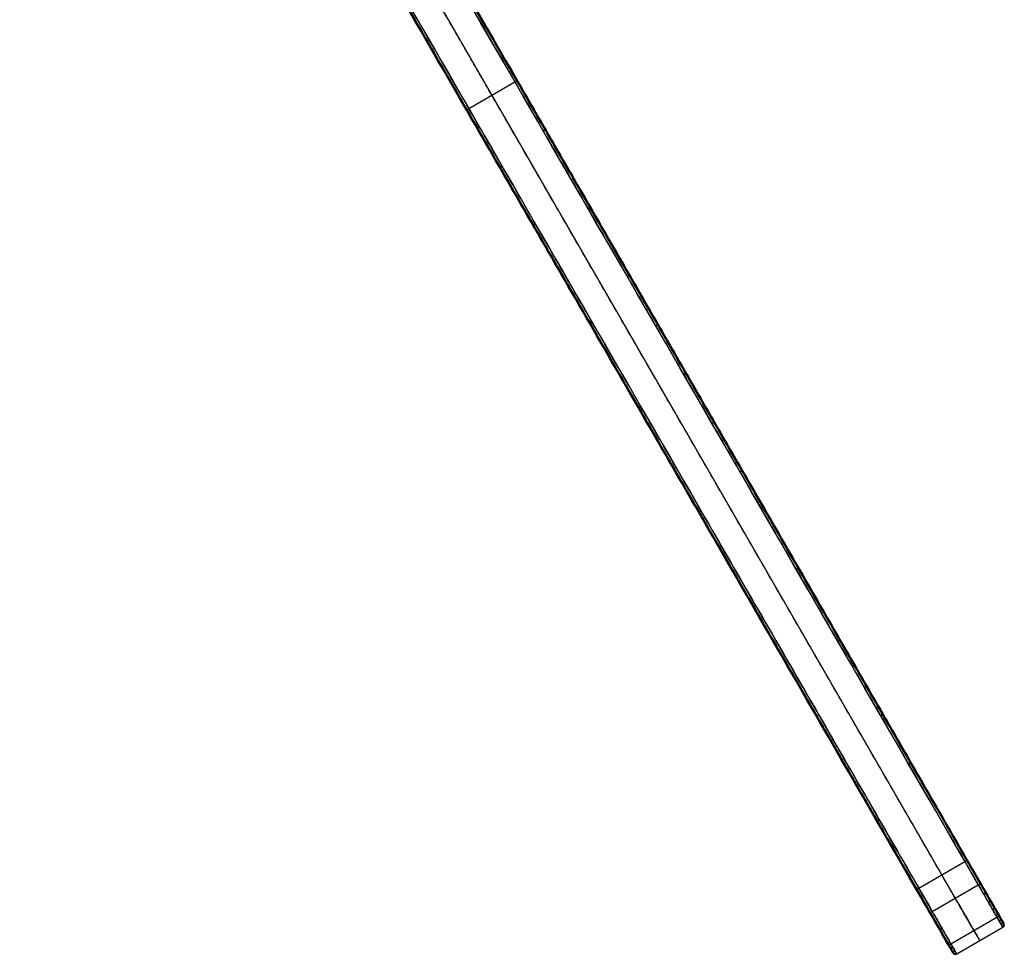
# Model space of a CAD drawing. Units: millimetres. Extents: x -718 to 698, y -307 to 292.
# Drawn here: x 531 to 698, y -307 to -149 of the extents above; entities that cross this region are included whole.
import ezdxf

# ---------------------------------------------------------------- set-up
doc = ezdxf.new("R2010")
doc.units = ezdxf.units.MM
doc.header["$MEASUREMENT"] = 0
doc.layers.add('PART_1', color=1, linetype='Continuous')

msp = doc.modelspace()

# ---------------------------------------------------------------- linework, layer by layer
at = {"layer": 'PART_1'}
for p, q in [((535.51, -30.73, 42.96), (689.37, -297.21, -57.06)), ((612.52, -154.11, -4.82), (612.52, -154.11, -36.68)), ((603.86, -159.11, -4.82), (603.86, -159.11, -36.68)), ((607.08, -163.69, -38.93), (614.88, -159.19, -38.93)), ((683.2, -295.53, -84.31), (690.99, -291.03, -84.31)), ((685.47, -299.46, -57.06), (693.26, -294.96, -57.06)), ((688.61, -304.91, -84.31), (696.41, -300.41, -84.31)), ((689.61, -306.63, -68.47), (697.4, -302.13, -68.47)), ((689.61, -306.64, -82.3), (697.41, -302.14, -82.3))]:
    msp.add_line(p, q, dxfattribs=at)
at = {"layer": 'PART_1', "extrusion": (0.866025, 0.5, 1.70306e-14)}
msp.add_arc((-598.36, -68.47, 448.4), 12, 108.0512, 179.963, dxfattribs=at)
at = {"layer": 'PART_1', "extrusion": (0.866025, 0.5, 6.58482e-14)}
msp.add_arc((-608.36, -82.31, 448.4), 2, 179.963, 269.9997, dxfattribs=at)
at = {"layer": 'PART_1'}
for points, weights, knots in [([(691.31, -290.87, -84.16), (693.11, -293.99, -84.16), (694.91, -297.11, -84.16), (696.71, -300.23, -84.16), (696.83, -300.43, -84.16), (697.07, -300.85, -84.07), (697.38, -301.39, -83.66), (697.59, -301.75, -83.04), (697.64, -301.84, -82.55), (697.64, -301.84, -82.3), (697.64, -301.83, -77.69), (697.64, -301.83, -73.08), (697.64, -301.83, -68.47), (697.64, -301.83, -67.23), (697.44, -301.49, -64.76), (696.74, -300.28, -62), (695.95, -298.91, -60.13), (695.26, -297.72, -58.93), (694.46, -296.32, -57.91), (693.86, -295.29, -57.41), (693.55, -294.74, -57.2), (642.26, -205.92, -23.86), (590.98, -117.09, 9.48), (539.7, -28.27, 42.82)], [0.853553390593, 0.853553390593, 0.853553390594, 0.853553390593, 0.853553390592, 0.853553390593, 0.853553390592, 0.853553390593, 0.853553390592, 0.853553390593, 0.853553390593, 0.853553390594, 0.853553390593, 0.853553390832, 0.853553389862, 0.853553391547, 0.853553388854, 0.85355339486, 0.853553380237, 0.853553410867, 0.853553351016, 0.853553443372, 0.853553364157, 0.853553390593], [0.021359, 0.021359, 0.021359, 0.021359, 10.827936, 10.827936, 10.827936, 11.398787, 12.006503, 12.577354, 13.18507, 13.18507, 13.18507, 27.022789, 27.022789, 27.022789, 30.616708, 34.210899, 35.916679, 37.721123, 39.524799, 41.456062, 41.456062, 41.456062, 365.006473, 365.006473, 365.006473, 365.006473]), ([(531.29, -33.12, 42.82), (556.93, -77.53, 26.15), (595.39, -144.15, 1.14), (640.27, -221.87, -28.03), (665.91, -266.29, -44.7), (678.73, -288.49, -53.04), (685.14, -299.6, -57.2), (685.73, -300.61, -57.59), (686.84, -302.54, -58.72), (687.94, -304.44, -60.91), (688.58, -305.56, -62.98), (689.07, -306.41, -65.28), (689.23, -306.68, -67.18), (689.23, -306.68, -68.47), (689.23, -306.68, -73.08), (689.23, -306.69, -77.69), (689.23, -306.69, -82.3), (689.23, -306.69, -82.54), (689.19, -306.61, -83.02), (688.99, -306.26, -83.64), (688.68, -305.72, -84.06), (688.43, -305.3, -84.16), (688.31, -305.08, -84.16), (686.51, -301.96, -84.16), (684.71, -298.85, -84.16), (682.9, -295.73, -84.16)], [0.853553390593, 0.853553399657, 0.853553381341, 0.853553398366, 0.853553372532, 0.85355341953, 0.853553403786, 0.853555399669, 0.853546160486, 0.853561760828, 0.853546924688, 0.853560926218, 0.853548956913, 0.853553390593, 0.853553390594, 0.853553390593, 0.853553390593, 0.853553390593, 0.853553390594, 0.853553390593, 0.853553390592, 0.853553390594, 0.853553390593, 0.853553390593, 0.853553390593, 0.853553390593], [0, 0, 0, 0, 161.775206, 242.662808, 283.10661, 323.550411, 323.550411, 323.550411, 327.144137, 330.738328, 332.444109, 334.248552, 337.983684, 337.983684, 337.983684, 351.821403, 351.821403, 351.821403, 352.392253, 352.99997, 353.57082, 354.178537, 354.178537, 354.178537, 364.985114, 364.985114, 364.985114, 364.985114]), ([(682.9, -295.73, -84.16), (670.62, -274.45, -76.84), (652.19, -242.52, -65.85), (630.58, -205.1, -52.97), (619.38, -185.7, -46.3), (612.45, -173.69, -42.16), (608.68, -167.17, -39.92), (606.8, -163.9, -38.79), (596.44, -145.96, -32.32), (574.89, -108.64, -20.01), (553.06, -70.83, -9.88), (541.74, -51.22, -5.25)], [0.853553390593, 0.853553390593, 0.853553390593, 0.853553390593, 0.853553390593, 0.853553390593, 0.853553390593, 0.853553390593, 0.853553390591, 0.853553390594, 0.853553390595, 0.853553390593], [0.021359, 0.021359, 0.021359, 0.021359, 76.937707, 115.417592, 135.274913, 147.061604, 158.848295, 158.848295, 158.848295, 223.97253, 293.30851, 293.30851, 293.30851, 293.30851])]:
    msp.add_rational_spline(points, weights, degree=3, knots=knots, dxfattribs=at)
at = {"layer": 'PART_1', "extrusion": (0.866025, 0.5, -3.25187e-14)}
msp.add_open_spline([(691.46, -290.84, -83.81), (693.26, -293.95, -83.81), (695.05, -297.05, -83.81), (696.84, -300.16, -83.81), (696.94, -300.32, -83.81), (697.13, -300.66, -83.73), (697.38, -301.09, -83.4), (697.55, -301.39, -82.9), (697.59, -301.46, -82.51), (697.59, -301.46, -82.3), (697.59, -301.45, -77.69), (697.59, -301.45, -73.08), (697.59, -301.45, -68.47), (697.59, -301.45, -67.27), (697.4, -301.12, -64.87), (696.72, -299.94, -62.2), (695.95, -298.62, -60.38), (695.28, -297.46, -59.21), (694.5, -296.1, -58.23), (693.92, -295.11, -57.74), (693.62, -294.58, -57.54), (642.33, -205.75, -24.2), (591.05, -116.92, 9.14), (539.77, -28.1, 42.48)], degree=3, knots=[0.072925, 0.072925, 0.072925, 0.072925, 10.827936, 10.827936, 10.827936, 11.398787, 12.006503, 12.577354, 13.18507, 13.18507, 13.18507, 27.022789, 27.022789, 27.022789, 30.616708, 34.210899, 35.916679, 37.721123, 39.524799, 41.456062, 41.456062, 41.456062, 365.006473, 365.006473, 365.006473, 365.006473], dxfattribs=at)
at = {"layer": 'PART_1', "extrusion": (0.866025, 0.5, -9.82607e-15)}
msp.add_open_spline([(690.99, -291.03, -84.31), (692.8, -294.16, -84.31), (694.6, -297.28, -84.31), (696.41, -300.41, -84.31), (696.54, -300.63, -84.31), (696.8, -301.08, -84.2), (697.13, -301.65, -83.77), (697.35, -302.05, -83.1), (697.41, -302.14, -82.57), (697.41, -302.14, -82.3), (697.41, -302.14, -77.69), (697.41, -302.13, -73.08), (697.4, -302.13, -68.47), (697.4, -302.13, -67.22), (697.21, -301.79, -64.72), (696.5, -300.56, -61.92), (695.7, -299.18, -60.03), (695, -297.97, -58.81), (694.18, -296.55, -57.78), (693.58, -295.51, -57.27), (693.26, -294.96, -57.06), (641.98, -206.13, -23.72), (590.7, -117.31, 9.62), (539.41, -28.48, 42.96)], degree=3, knots=[0, 0, 0, 0, 10.827936, 10.827936, 10.827936, 11.398787, 12.006503, 12.577354, 13.18507, 13.18507, 13.18507, 27.022789, 27.022789, 27.022789, 30.616708, 34.210899, 35.916679, 37.721123, 39.524799, 41.456062, 41.456062, 41.456062, 365.006473, 365.006473, 365.006473, 365.006473], dxfattribs=at)
at = {"layer": 'PART_1', "extrusion": (0.866025, 0.5, -4.1844e-14)}
msp.add_open_spline([(531.11, -33.1, 42.48), (556.75, -77.51, 25.81), (595.21, -144.13, 0.8), (640.09, -221.85, -28.37), (665.73, -266.27, -45.04), (678.55, -288.47, -53.37), (684.96, -299.58, -57.54), (685.53, -300.56, -57.91), (686.61, -302.43, -59.01), (687.67, -304.27, -61.13), (688.3, -305.36, -63.15), (688.77, -306.18, -65.38), (688.93, -306.45, -67.22), (688.93, -306.45, -68.47), (688.93, -306.45, -73.08), (688.93, -306.45, -77.69), (688.93, -306.46, -82.3), (688.93, -306.46, -82.49), (688.89, -306.39, -82.89), (688.73, -306.11, -83.38), (688.48, -305.67, -83.72), (688.28, -305.33, -83.81), (688.18, -305.16, -83.81), (686.39, -302.05, -83.81), (684.6, -298.95, -83.81), (682.8, -295.84, -83.81)], degree=3, knots=[0, 0, 0, 0, 161.775206, 242.662808, 283.10661, 323.550411, 323.550411, 323.550411, 327.144137, 330.738328, 332.444109, 334.248552, 337.983684, 337.983684, 337.983684, 351.821403, 351.821403, 351.821403, 352.392253, 352.99997, 353.57082, 354.178537, 354.178537, 354.178537, 364.933548, 364.933548, 364.933548, 364.933548], dxfattribs=at)
at = {"layer": 'PART_1', "extrusion": (0.866025, 0.5, -3.34026e-14)}
msp.add_open_spline([(531.62, -32.98, 42.96), (557.26, -77.39, 26.29), (595.72, -144.01, 1.28), (640.6, -221.74, -27.89), (666.24, -266.15, -44.56), (679.06, -288.36, -52.9), (685.47, -299.46, -57.06), (686.06, -300.49, -57.45), (687.19, -302.44, -58.6), (688.3, -304.36, -60.81), (688.95, -305.5, -62.92), (689.45, -306.36, -65.24), (689.61, -306.63, -67.17), (689.61, -306.63, -68.47), (689.61, -306.63, -73.08), (689.61, -306.64, -77.69), (689.61, -306.64, -82.3), (689.61, -306.64, -82.56), (689.56, -306.55, -83.08), (689.35, -306.17, -83.74), (689.01, -305.59, -84.2), (688.75, -305.14, -84.31), (688.61, -304.91, -84.31), (686.81, -301.78, -84.31), (685, -298.66, -84.31), (683.2, -295.53, -84.31)], degree=3, knots=[0, 0, 0, 0, 161.775206, 242.662808, 283.10661, 323.550411, 323.550411, 323.550411, 327.144137, 330.738328, 332.444109, 334.248552, 337.983684, 337.983684, 337.983684, 351.821403, 351.821403, 351.821403, 352.392253, 352.99997, 353.57082, 354.178537, 354.178537, 354.178537, 365.006473, 365.006473, 365.006473, 365.006473], dxfattribs=at)
at = {"layer": 'PART_1', "extrusion": (0.866025, 0.5, 2.30827e-13)}
msp.add_open_spline([(549.83, -46.52, -5.39), (560.46, -64.93, -9.74), (582.29, -102.75, -19.8), (603.85, -140.09, -32.05), (614.88, -159.19, -38.93), (615.67, -160.57, -39.41), (617.26, -163.31, -40.35), (620.43, -168.81, -42.24), (625.98, -178.42, -45.55), (632.32, -189.41, -49.33), (638.66, -200.39, -53.11), (643.42, -208.63, -55.95), (648.18, -216.87, -58.78), (654.52, -227.86, -62.57), (662.45, -241.59, -67.29), (670.38, -255.32, -72.02), (676.72, -266.31, -75.8), (683.07, -277.3, -79.58), (687.82, -285.54, -82.41), (690.99, -291.03, -84.31)], degree=3, knots=[0, 0, 0, 0, 65.124818, 134.462474, 134.462474, 134.462474, 139.426483, 144.390493, 154.318511, 174.174548, 184.102566, 194.030585, 203.958603, 213.886622, 233.742658, 253.598695, 263.526714, 273.454732, 293.310769, 293.310769, 293.310769, 293.310769], dxfattribs=at)
at = {"layer": 'PART_1', "extrusion": (0.866025, 0.5, 2.53223e-12)}
msp.add_rational_spline([(550.15, -46.37, -5.25), (560.78, -64.78, -9.6), (582.62, -102.61, -19.66), (604.18, -139.95, -31.9), (615.2, -159.05, -38.79), (616, -160.43, -39.27), (617.58, -163.17, -40.21), (620.76, -168.67, -42.1), (626.31, -178.28, -45.41), (632.65, -189.27, -49.19), (638.99, -200.25, -52.97), (643.75, -208.49, -55.81), (648.51, -216.73, -58.64), (654.85, -227.72, -62.43), (662.78, -241.45, -67.15), (670.71, -255.18, -71.88), (677.05, -266.17, -75.66), (683.39, -277.15, -79.44), (688.14, -285.38, -82.27), (691.31, -290.87, -84.16)], [0.853553390769, 0.85355339078, 0.853553390678, 0.853553390793, 0.853553390593, 0.853553390593, 0.853553390593, 0.853553390594, 0.853553390593, 0.853553390593, 0.853553390593, 0.853553390593, 0.853553390593, 0.853553390593, 0.853553390593, 0.853553390593, 0.853553390593, 0.853553390593, 0.853553390593, 0.853553390593], degree=3, knots=[0.002259, 0.002259, 0.002259, 0.002259, 65.124818, 134.462474, 134.462474, 134.462474, 139.426483, 144.390493, 154.318511, 174.174548, 184.102566, 194.030585, 203.958603, 213.886622, 233.742658, 253.598695, 263.526714, 273.454732, 293.28941, 293.28941, 293.28941, 293.28941], dxfattribs=at)
at = {"layer": 'PART_1', "extrusion": (0.866025, 0.5, 1.86044e-13)}
msp.add_open_spline([(550.31, -46.36, -4.9), (560.94, -64.78, -9.25), (582.79, -102.61, -19.32), (604.35, -139.96, -31.57), (615.38, -159.07, -38.46), (616.18, -160.44, -38.93), (617.76, -163.19, -39.87), (620.93, -168.68, -41.76), (626.48, -178.29, -45.07), (632.83, -189.28, -48.85), (639.17, -200.27, -52.63), (643.93, -208.51, -55.47), (648.68, -216.75, -58.31), (655.03, -227.73, -62.09), (662.96, -241.47, -66.81), (670.88, -255.2, -71.54), (677.23, -266.18, -75.32), (683.56, -277.15, -79.09), (688.3, -285.37, -81.92), (691.46, -290.84, -83.81)], degree=3, knots=[0.007709, 0.007709, 0.007709, 0.007709, 65.124818, 134.462474, 134.462474, 134.462474, 139.426483, 144.390493, 154.318511, 174.174548, 184.102566, 194.030585, 203.958603, 213.886622, 233.742659, 253.598695, 263.526714, 273.454732, 293.237844, 293.237844, 293.237844, 293.237844], dxfattribs=at)
at = {"layer": 'PART_1', "extrusion": (0.866025, 0.5, 9.98494e-16)}
msp.add_rational_spline([(610.98, -161.44, -38.93), (578.88, -105.84, -18.88), (545.93, -48.77, -5.39)], [0.905257233273, 0.916641151134, 0.930531528461], degree=2, dxfattribs=at)
at = {"layer": 'PART_1', "extrusion": (0.866025, 0.5, -1.36732e-14)}
msp.add_open_spline([(682.8, -295.84, -83.81), (670.53, -274.58, -76.49), (652.1, -242.67, -65.51), (630.51, -205.26, -52.63), (619.31, -185.87, -45.96), (612.37, -173.85, -41.82), (608.61, -167.33, -39.58), (606.72, -164.07, -38.46), (596.36, -146.12, -31.98), (574.81, -108.79, -19.67), (552.97, -70.97, -9.54), (541.65, -51.36, -4.9)], degree=3, knots=[0.072925, 0.072925, 0.072925, 0.072925, 76.937707, 115.417592, 135.274913, 147.061604, 158.848295, 158.848295, 158.848295, 223.97253, 293.303062, 293.303062, 293.303062, 293.303062], dxfattribs=at)
at = {"layer": 'PART_1', "extrusion": (0.866025, 0.5, -1.16219e-13)}
msp.add_open_spline([(683.2, -295.53, -84.31), (670.91, -274.25, -76.98), (652.48, -242.31, -65.99), (630.87, -204.89, -53.11), (619.67, -185.49, -46.44), (612.73, -173.48, -42.3), (608.97, -166.96, -40.06), (607.08, -163.69, -38.93), (596.73, -145.75, -32.46), (575.18, -108.43, -20.15), (553.35, -70.62, -10.02), (542.03, -51.02, -5.39)], degree=3, knots=[0, 0, 0, 0, 76.937707, 115.417592, 135.274913, 147.061604, 158.848295, 158.848295, 158.848295, 223.97253, 293.310769, 293.310769, 293.310769, 293.310769], dxfattribs=at)
at = {"layer": 'PART_1', "extrusion": (-0.47726, 0.826638, 0.298148)}
msp.add_rational_spline([(614.88, -159.19, -38.93), (615.31, -158.94, -38.93), (615.38, -159.07, -38.46)], [1, 0.707106781187, 1], degree=2, dxfattribs=at)
at = {"layer": 'PART_1'}
for points, degree in [([(687.1, -293.28, -84.31), (649.04, -227.36, -61.62), (610.98, -161.44, -38.93)], 2), ([(692.51, -302.66, -84.31), (690.71, -299.53, -84.31), (688.9, -296.41, -84.31), (687.1, -293.28, -84.31)], 3), ([(693.51, -304.38, -68.47), (693.51, -304.38, -73.08), (693.51, -304.39, -77.69), (693.51, -304.39, -82.3)], 3)]:
    msp.add_open_spline(points, degree=degree, dxfattribs=at)
at = {"layer": 'PART_1', "extrusion": (-0.479171, 0.829948, 0.285623)}
msp.add_rational_spline([(617.26, -163.31, -40.35), (617.69, -163.06, -40.35), (617.76, -163.19, -39.87)], [1, 0.707106781186, 1], degree=2, dxfattribs=at)
at = {"layer": 'PART_1', "extrusion": (0.47726, -0.826638, -0.298148)}
msp.add_rational_spline([(606.72, -164.07, -38.46), (606.65, -163.94, -38.93), (607.08, -163.69, -38.93)], [1, 0.707106781187, 1], degree=2, dxfattribs=at)
at = {"layer": 'PART_1', "extrusion": (0.475502, -0.823615, -0.309122)}
msp.add_rational_spline([(608.03, -166.34, -7.53), (608.11, -166.47, -7.05), (608.54, -166.22, -7.05)], [1, 0.707106779724, 1], degree=2, dxfattribs=at)
at = {"layer": 'PART_1', "extrusion": (-0.479375, 0.830302, 0.284252)}
msp.add_rational_spline([(619.64, -167.43, -41.77), (620.07, -167.18, -41.77), (620.14, -167.31, -41.29)], [1, 0.707106781187, 1], degree=2, dxfattribs=at)
at = {"layer": 'PART_1', "extrusion": (0.479194, -0.829989, -0.285465)}
msp.add_rational_spline([(612.37, -173.85, -41.82), (612.3, -173.73, -42.3), (612.73, -173.48, -42.3)], [1, 0.707106781187, 1], degree=2, dxfattribs=at)
at = {"layer": 'PART_1', "extrusion": (-0.479164, 0.829937, 0.285669)}
msp.add_rational_spline([(624.39, -175.67, -44.61), (624.83, -175.42, -44.61), (624.9, -175.55, -44.13)], [1, 0.707106781187, 1], degree=2, dxfattribs=at)
at = {"layer": 'PART_1', "extrusion": (-0.47916, 0.82993, 0.285696)}
msp.add_rational_spline([(618.02, -183.63, -45.19), (617.95, -183.51, -45.67), (618.38, -183.26, -45.67)], [1, 0.707106781187, 1], degree=2, dxfattribs=at)
at = {"layer": 'PART_1', "extrusion": (-0.479241, 0.830069, 0.285154)}
msp.add_rational_spline([(633.91, -192.15, -50.28), (634.34, -191.9, -50.28), (634.41, -192.03, -49.8)], [1, 0.707106781187, 1], degree=2, dxfattribs=at)
at = {"layer": 'PART_1', "extrusion": (-0.479184, 0.829972, 0.285533)}
msp.add_rational_spline([(627.53, -200.11, -50.86), (627.46, -199.99, -51.34), (627.9, -199.74, -51.34)], [1, 0.707106781187, 1], degree=2, dxfattribs=at)
at = {"layer": 'PART_1', "extrusion": (-0.47913, 0.829877, 0.285901)}
msp.add_rational_spline([(638.66, -200.39, -53.11), (639.1, -200.14, -53.11), (639.17, -200.27, -52.63)], [1, 0.707106781187, 1], degree=2, dxfattribs=at)
at = {"layer": 'PART_1', "extrusion": (-0.479192, 0.829984, 0.285485)}
msp.add_rational_spline([(643.42, -208.63, -55.95), (643.86, -208.38, -55.95), (643.93, -208.51, -55.47)], [1, 0.707106781187, 1], degree=2, dxfattribs=at)
at = {"layer": 'PART_1', "extrusion": (-0.479164, 0.829936, 0.28567)}
msp.add_rational_spline([(648.18, -216.87, -58.78), (648.61, -216.62, -58.78), (648.68, -216.75, -58.31)], [1, 0.707106781186, 1], degree=2, dxfattribs=at)
at = {"layer": 'PART_1', "extrusion": (-0.479172, 0.82995, 0.285618)}
msp.add_rational_spline([(652.94, -225.11, -61.62), (653.37, -224.86, -61.62), (653.44, -224.99, -61.14)], [1, 0.707106781187, 1], degree=2, dxfattribs=at)
at = {"layer": 'PART_1', "extrusion": (0.479155, -0.829921, -0.285731)}
msp.add_rational_spline([(645.97, -232.05, -61.85), (645.9, -231.93, -62.33), (646.33, -231.68, -62.33)], [1, 0.707106781187, 1], degree=2, dxfattribs=at)
at = {"layer": 'PART_1', "extrusion": (0.475518, -0.823598, -0.309143)}
msp.add_rational_spline([(646.5, -232.96, -32.54), (646.57, -233.09, -32.06), (647.01, -232.84, -32.06)], [1, 0.707106777889, 1], degree=2, dxfattribs=at)
at = {"layer": 'PART_1', "extrusion": (-0.479169, 0.829945, 0.285635)}
msp.add_rational_spline([(662.45, -241.59, -67.29), (662.88, -241.34, -67.29), (662.96, -241.47, -66.81)], [1, 0.707106781187, 1], degree=2, dxfattribs=at)
at = {"layer": 'PART_1', "extrusion": (-0.479174, 0.829953, 0.285604)}
msp.add_rational_spline([(671.97, -258.07, -72.96), (672.4, -257.82, -72.96), (672.47, -257.94, -72.48)], [1, 0.707106781187, 1], degree=2, dxfattribs=at)
at = {"layer": 'PART_1', "extrusion": (0.475496, -0.823621, -0.309114)}
msp.add_rational_spline([(665.73, -266.27, -45.04), (665.8, -266.4, -44.56), (666.24, -266.15, -44.56)], [1, 0.707106775022, 1], degree=2, dxfattribs=at)
at = {"layer": 'PART_1', "extrusion": (-0.479171, 0.829948, 0.285625)}
msp.add_rational_spline([(676.72, -266.31, -75.8), (677.16, -266.06, -75.8), (677.23, -266.18, -75.32)], [1, 0.707106781187, 1], degree=2, dxfattribs=at)
at = {"layer": 'PART_1', "extrusion": (-0.479172, 0.829951, 0.285615)}
msp.add_rational_spline([(681.48, -274.55, -78.63), (681.91, -274.3, -78.63), (681.98, -274.42, -78.15)], [1, 0.707106781187, 1], degree=2, dxfattribs=at)
at = {"layer": 'PART_1'}
for points in [[(691.46, -290.84, -83.81), (691.46, -290.84, -83.83), (691.45, -290.84, -83.89), (691.43, -290.84, -83.97), (691.39, -290.84, -84.05), (691.34, -290.86, -84.13), (691.28, -290.88, -84.19), (691.21, -290.91, -84.24), (691.14, -290.95, -84.28), (691.07, -290.99, -84.3), (691.02, -291.02, -84.31), (690.99, -291.03, -84.31)], [(682.8, -295.84, -83.81), (682.8, -295.84, -83.83), (682.8, -295.83, -83.89), (682.81, -295.81, -83.97), (682.84, -295.78, -84.05), (682.88, -295.75, -84.13), (682.93, -295.71, -84.19), (682.99, -295.66, -84.24), (683.06, -295.62, -84.28), (683.13, -295.57, -84.3), (683.18, -295.54, -84.31), (683.2, -295.53, -84.31)]]:
    msp.add_open_spline(points, degree=3, knots=[-0.7885504, -0.7885504, -0.7885504, -0.7885504, -0.7067558, -0.620525, -0.5308819, -0.4391403, -0.3468002, -0.2554039, -0.1663854, -0.0809495, 0, 0, 0, 0], dxfattribs=at)
at = {"layer": 'PART_1', "extrusion": (-0.5, 0.866025, -5.47284e-06)}
msp.add_rational_spline([(690.99, -291.03, -84.31), (691, -291.03, -84.31), (691, -291.03, -84.31)], [1, 0.997191813587, 0.994437475542], degree=2, dxfattribs=at)
at = {"layer": 'PART_1', "extrusion": (-0.479172, 0.82995, 0.285617)}
for points, weights in [([(690.99, -291.03, -84.31), (691, -291.03, -84.31), (691, -291.03, -84.31)], [1, 0.99719179499, 0.994437439062]), ([(683.19, -295.53, -84.31), (683.2, -295.53, -84.31), (683.2, -295.53, -84.31)], [0.994437513965, 0.997191833155, 0.999999999961])]:
    msp.add_rational_spline(points, weights, degree=2, dxfattribs=at)
at = {"layer": 'PART_1', "extrusion": (0.47551, -0.823607, -0.309132)}
msp.add_rational_spline([(693.26, -294.96, -57.06), (693.7, -294.71, -57.06), (693.62, -294.58, -57.54)], [1, 0.707106702032, 1], degree=2, dxfattribs=at)
at = {"layer": 'PART_1', "extrusion": (-0.5, 0.866025, -5.46707e-06)}
msp.add_rational_spline([(683.19, -295.53, -84.31), (683.2, -295.53, -84.31), (683.2, -295.53, -84.31)], [0.994437427176, 0.997191788931, 1], degree=2, dxfattribs=at)
at = {"layer": 'PART_1', "extrusion": (0.442804, -0.766959, -0.464434)}
msp.add_rational_spline([(694.19, -296.57, -57.85), (694.62, -296.32, -57.85), (694.51, -296.11, -58.29)], [1, 0.707106780033, 1], degree=2, dxfattribs=at)
at = {"layer": 'PART_1', "extrusion": (0.401087, -0.694703, -0.597091)}
msp.add_rational_spline([(694.99, -297.94, -58.85), (695.42, -297.69, -58.85), (695.27, -297.44, -59.25)], [1, 0.707106782917, 1], degree=2, dxfattribs=at)
at = {"layer": 'PART_1', "extrusion": (0.476059, -0.823013, -0.309867)}
msp.add_rational_spline([(684.96, -299.58, -57.54), (685.04, -299.71, -57.06), (685.47, -299.46, -57.06)], [1, 0.707106807571, 1], degree=2, dxfattribs=at)
at = {"layer": 'PART_1', "extrusion": (0.349517, -0.605381, -0.715089)}
msp.add_rational_spline([(695.69, -299.17, -60.09), (696.13, -298.92, -60.09), (695.95, -298.61, -60.44)], [1, 0.707106780285, 1], degree=2, dxfattribs=at)
at = {"layer": 'PART_1', "extrusion": (0.292834, -0.507204, -0.810551)}
msp.add_rational_spline([(696.27, -300.16, -61.45), (696.7, -299.91, -61.45), (696.5, -299.56, -61.74)], [1, 0.707106781038, 1], degree=2, dxfattribs=at)
at = {"layer": 'PART_1', "extrusion": (-0.5, 0.866025, -5.46811e-06)}
msp.add_rational_spline([(696.41, -300.41, -84.31), (696.84, -300.16, -84.31), (696.84, -300.16, -83.81)], [1, 0.707106781187, 1], degree=2, dxfattribs=at)
at = {"layer": 'PART_1', "extrusion": (0.464225, -0.804062, 0.371455)}
msp.add_rational_spline([(696.78, -301.05, -84.16), (697.21, -300.8, -84.16), (697.12, -300.64, -83.7)], [1, 0.707106781185, 1], degree=2, dxfattribs=at)
at = {"layer": 'PART_1', "extrusion": (0.154037, -0.266799, -0.951363)}
msp.add_rational_spline([(697.11, -301.63, -64.78), (697.55, -301.38, -64.78), (697.31, -300.96, -64.93)], [1, 0.70710678089, 1], degree=2, dxfattribs=at)
at = {"layer": 'PART_1', "extrusion": (-0.353439, 0.612175, -0.707335)}
msp.add_rational_spline([(697.12, -301.63, -83.72), (697.55, -301.38, -83.72), (697.37, -301.08, -83.37)], [1, 0.707106781185, 1], degree=2, dxfattribs=at)
at = {"layer": 'PART_1', "extrusion": (-0.196779, 0.340831, -0.9193)}
msp.add_rational_spline([(697.33, -302, -83.09), (697.76, -301.75, -83.09), (697.53, -301.35, -82.9)], [1, 0.707106781185, 1], degree=2, dxfattribs=at)
at = {"layer": 'PART_1', "extrusion": (0.000322734, -0.000558992, -1)}
for points, weights in [([(697.4, -302.13, -68.47), (697.84, -301.88, -68.47), (697.59, -301.45, -68.47)], [1, 0.707106781186, 1]), ([(697.41, -302.14, -82.3), (697.84, -301.89, -82.3), (697.59, -301.46, -82.3)], [1, 0.707106781187, 1]), ([(688.93, -306.45, -68.47), (689.18, -306.88, -68.47), (689.61, -306.63, -68.47)], [1, 0.707106781186, 1]), ([(688.93, -306.46, -82.3), (689.18, -306.89, -82.3), (689.61, -306.64, -82.3)], [1, 0.707106781187, 1])]:
    msp.add_rational_spline(points, weights, degree=2, dxfattribs=at)
at = {"layer": 'PART_1', "extrusion": (0.404768, -0.700971, -0.587199)}
msp.add_rational_spline([(686.55, -302.34, -59.17), (686.7, -302.59, -58.76), (687.13, -302.34, -58.76)], [1, 0.707103244471, 1], degree=2, dxfattribs=at)
at = {"layer": 'PART_1', "extrusion": (0.294803, -0.510749, -0.807606)}
msp.add_rational_spline([(687.82, -304.53, -61.69), (688.02, -304.88, -61.4), (688.46, -304.63, -61.4)], [1, 0.707111415581, 1], degree=2, dxfattribs=at)
at = {"layer": 'PART_1', "extrusion": (0.5, -0.866025, 5.46811e-06)}
msp.add_rational_spline([(688.18, -305.16, -83.81), (688.18, -305.16, -84.31), (688.61, -304.91, -84.31)], [1, 0.707106781187, 1], degree=2, dxfattribs=at)
at = {"layer": 'PART_1', "extrusion": (0.231945, -0.401715, -0.885904)}
msp.add_rational_spline([(688.27, -305.31, -63.14), (688.49, -305.7, -62.91), (688.93, -305.45, -62.91)], [1, 0.707100927247, 1], degree=2, dxfattribs=at)
at = {"layer": 'PART_1', "extrusion": (-0.459522, 0.795915, -0.394156)}
msp.add_rational_spline([(688.48, -305.67, -83.68), (688.58, -305.84, -84.14), (689.01, -305.59, -84.14)], [1, 0.707106781186, 1], degree=2, dxfattribs=at)
at = {"layer": 'PART_1', "extrusion": (0.159874, -0.276852, -0.947519)}
msp.add_rational_spline([(688.63, -305.93, -64.8), (688.86, -306.34, -64.64), (689.29, -306.09, -64.64)], [1, 0.707109578672, 1], degree=2, dxfattribs=at)
at = {"layer": 'PART_1', "extrusion": (-0.353437, 0.612171, -0.707339)}
msp.add_rational_spline([(688.71, -306.08, -83.37), (688.89, -306.38, -83.72), (689.32, -306.13, -83.72)], [1, 0.707106781186, 1], degree=2, dxfattribs=at)
at = {"layer": 'PART_1', "extrusion": (-0.185425, 0.321166, -0.928693)}
msp.add_rational_spline([(688.88, -306.36, -82.86), (689.11, -306.77, -83.05), (689.54, -306.52, -83.05)], [1, 0.707106781187, 1], degree=2, dxfattribs=at)

doc.saveas('drawing.dxf')
